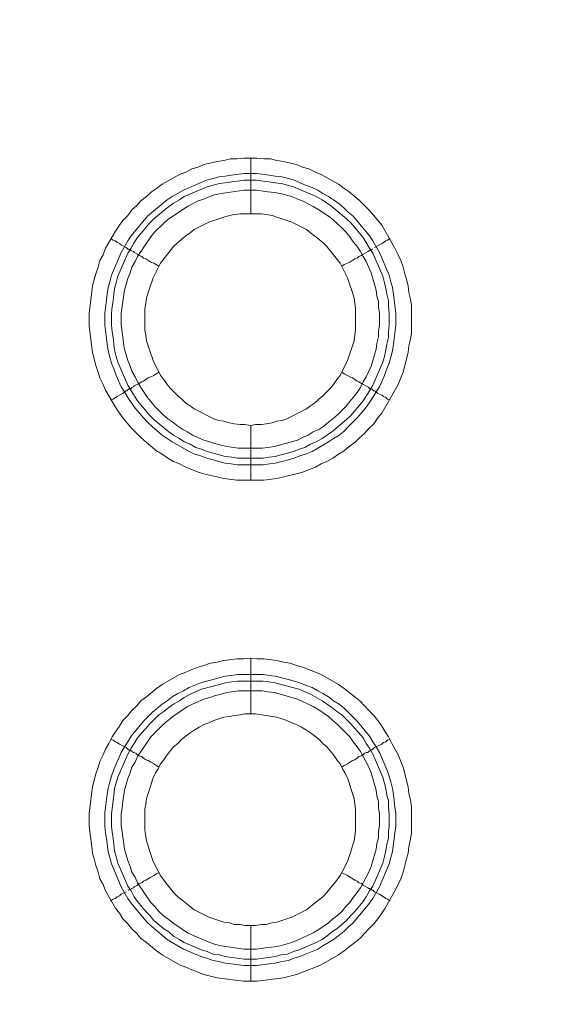
# Model space of a CAD drawing. Units: millimetres. Extents: x 902 to 5737, y 8259 to 13590.
# Drawn here: x 4594 to 4641, y 12111 to 12200 of the extents above; entities that cross this region are included whole.
import ezdxf

# ---------------------------------------------------------------- set-up
doc = ezdxf.new("R2010")
doc.units = ezdxf.units.MM
doc.header["$LTSCALE"] = 0.5
doc.layers.get('0').update_dxf_attribs({"lineweight": 0})

msp = doc.modelspace()

# ---------------------------------------------------------------- linework, layer by layer
at = {"color": 7}
for p, q in [((4614.942, 12182.131), (4614.942, 12187.143)), ((4614.942, 12163.115), (4614.942, 12158.177)), ((4613.763, 12160.167), (4616.048, 12160.167)), ((4614.942, 12137.171), (4614.942, 12142.183)), ((4613.763, 12140.709), (4616.048, 12140.709)), ((4614.942, 12118.155), (4614.942, 12113.143))]:
    msp.add_line(p, q, dxfattribs=at)
at = {"ltscale": 0.2, "extrusion": (9.00927e-32, -2.22045e-16, -1)}
msp.add_lwpolyline([(-4974.659, 12680.659, -1), (-4974.659, 11354.659)], format="xyb", dxfattribs=at)
at = {"color": 7, "flags": 128}
for points in [[(4616.122, 12158.177), (4613.689, 12158.177), (4612.51, 12158.325), (4610.741, 12158.767), (4610.225, 12158.914), (4609.636, 12159.135), (4609.12, 12159.356), (4608.53, 12159.651), (4608.014, 12159.872), (4607.498, 12160.167), (4606.982, 12160.536), (4606.466, 12160.831), (4605.582, 12161.568), (4605.066, 12162.01), (4604.255, 12162.821), (4603.887, 12163.263), (4603.444, 12163.779), (4603.15, 12164.221), (4602.781, 12164.737), (4601.897, 12166.285), (4601.675, 12166.801), (4601.381, 12167.39), (4601.233, 12167.906), (4601.012, 12168.496), (4600.717, 12169.675), (4600.422, 12172.034), (4600.422, 12173.213), (4600.496, 12173.876), (4600.717, 12175.645), (4600.865, 12176.235), (4601.012, 12176.751), (4601.233, 12177.34), (4601.381, 12177.93), (4601.675, 12178.446), (4601.897, 12179.036), (4602.781, 12180.583), (4603.15, 12181.099), (4603.444, 12181.542), (4603.887, 12181.984), (4604.255, 12182.5), (4604.697, 12182.868), (4605.066, 12183.311), (4605.582, 12183.679), (4606.024, 12184.121), (4606.466, 12184.416), (4606.982, 12184.785), (4608.53, 12185.669), (4609.12, 12185.89), (4609.636, 12186.185), (4610.225, 12186.332), (4610.741, 12186.554), (4611.92, 12186.848), (4612.51, 12186.922), (4613.1, 12187.069), (4613.689, 12187.069), (4614.279, 12187.143), (4615.532, 12187.143)], [(4615.532, 12187.143), (4616.122, 12187.069), (4616.711, 12187.069), (4617.301, 12186.922), (4617.891, 12186.848), (4619.07, 12186.554), (4619.586, 12186.332), (4620.175, 12186.185), (4620.765, 12185.89), (4621.281, 12185.669), (4622.829, 12184.785), (4623.345, 12184.416), (4623.787, 12184.121), (4624.303, 12183.679), (4624.745, 12183.311), (4625.556, 12182.5), (4625.998, 12181.984), (4626.735, 12181.099), (4627.914, 12179.036), (4628.209, 12178.446), (4628.43, 12177.93), (4628.651, 12177.34), (4628.799, 12176.751), (4628.946, 12176.235), (4629.094, 12175.645), (4629.167, 12175.056), (4629.315, 12174.466), (4629.389, 12173.876), (4629.389, 12171.444), (4629.315, 12170.854), (4629.167, 12170.265), (4629.094, 12169.675), (4628.651, 12167.906), (4628.43, 12167.39), (4628.209, 12166.801), (4626.735, 12164.221), (4626.367, 12163.779), (4625.998, 12163.263), (4625.556, 12162.821), (4625.187, 12162.378), (4624.745, 12162.01), (4624.303, 12161.568), (4623.787, 12161.199), (4623.345, 12160.831), (4622.829, 12160.536), (4622.313, 12160.167), (4621.797, 12159.872), (4621.281, 12159.651), (4620.765, 12159.356), (4619.586, 12158.914), (4619.07, 12158.767), (4617.301, 12158.325), (4616.122, 12158.177)], [(4615.458, 12185.743), (4616.638, 12185.595), (4617.154, 12185.522), (4617.743, 12185.448), (4618.333, 12185.301), (4618.849, 12185.153), (4619.881, 12184.711), (4620.47, 12184.49), (4620.986, 12184.269), (4621.428, 12183.974), (4621.944, 12183.679), (4622.387, 12183.384), (4622.902, 12183.016), (4623.345, 12182.647), (4623.713, 12182.279), (4624.155, 12181.91), (4625.63, 12180.141), (4625.924, 12179.699), (4626.514, 12178.667), (4627.398, 12176.603), (4627.546, 12176.014), (4627.693, 12175.498), (4627.767, 12174.908), (4627.841, 12174.392), (4627.988, 12173.213), (4627.988, 12172.107), (4627.841, 12170.928), (4627.767, 12170.412), (4627.693, 12169.823), (4627.546, 12169.233), (4627.398, 12168.717), (4627.177, 12168.201), (4626.956, 12167.611), (4626.514, 12166.58), (4626.219, 12166.137), (4625.924, 12165.621), (4625.63, 12165.179), (4625.261, 12164.663), (4624.524, 12163.779), (4623.713, 12162.968), (4623.345, 12162.599), (4622.902, 12162.231), (4622.387, 12161.936), (4621.944, 12161.641), (4621.428, 12161.346), (4620.986, 12161.052), (4620.47, 12160.757), (4619.881, 12160.536), (4619.365, 12160.388), (4618.849, 12160.167), (4618.333, 12160.02), (4617.154, 12159.725), (4616.638, 12159.651), (4616.048, 12159.578), (4613.763, 12159.578), (4613.173, 12159.651), (4612.658, 12159.725), (4612.068, 12159.872), (4611.552, 12160.02), (4610.962, 12160.167), (4610.446, 12160.388), (4609.93, 12160.536), (4609.414, 12160.757), (4607.867, 12161.641), (4606.982, 12162.231), (4606.098, 12162.968), (4605.656, 12163.41), (4605.287, 12163.779), (4604.55, 12164.663), (4604.181, 12165.179), (4603.887, 12165.621), (4603.592, 12166.137), (4603.297, 12166.58), (4602.855, 12167.611), (4602.634, 12168.201), (4602.413, 12168.717), (4602.265, 12169.233), (4602.118, 12169.823), (4602.044, 12170.412), (4601.97, 12170.928), (4601.823, 12172.107), (4601.823, 12173.213), (4601.97, 12174.392), (4602.044, 12174.908), (4602.118, 12175.498), (4602.265, 12176.014), (4602.413, 12176.603), (4603.297, 12178.667), (4603.887, 12179.699), (4604.181, 12180.141), (4605.656, 12181.91), (4607.424, 12183.384), (4607.867, 12183.679), (4608.899, 12184.269), (4610.962, 12185.153), (4611.552, 12185.301), (4612.068, 12185.448), (4612.658, 12185.522), (4613.173, 12185.595), (4614.353, 12185.743), (4615.458, 12185.743)], [(4615.458, 12185.153), (4614.353, 12185.153), (4613.763, 12185.079), (4613.247, 12185.006), (4612.658, 12184.932), (4612.142, 12184.858), (4611.552, 12184.711), (4611.036, 12184.564), (4608.972, 12183.679), (4608.53, 12183.384), (4608.014, 12183.089), (4607.572, 12182.795), (4606.245, 12181.689), (4605.877, 12181.321), (4604.771, 12179.994), (4604.476, 12179.552), (4604.181, 12179.036), (4603.887, 12178.593), (4603.002, 12176.53), (4602.855, 12175.94), (4602.707, 12175.424), (4602.634, 12174.908), (4602.56, 12174.319), (4602.486, 12173.803), (4602.413, 12173.213), (4602.413, 12172.107), (4602.486, 12171.518), (4602.56, 12171.002), (4602.634, 12170.412), (4602.707, 12169.896), (4602.855, 12169.307), (4603.002, 12168.791), (4603.887, 12166.727), (4604.181, 12166.211), (4604.771, 12165.327), (4605.877, 12164), (4606.245, 12163.631), (4607.572, 12162.526), (4608.014, 12162.231), (4608.53, 12161.936), (4608.972, 12161.641), (4609.488, 12161.42), (4610.004, 12161.125), (4610.52, 12160.978), (4611.036, 12160.757), (4611.552, 12160.609), (4612.142, 12160.462), (4612.658, 12160.315), (4613.247, 12160.241), (4613.763, 12160.167)], [(4615.458, 12185.153), (4616.048, 12185.079), (4616.564, 12185.006), (4617.154, 12184.932), (4617.669, 12184.858), (4618.259, 12184.711), (4618.775, 12184.564), (4620.839, 12183.679), (4621.355, 12183.384), (4622.239, 12182.795), (4623.566, 12181.689), (4623.934, 12181.321), (4625.04, 12179.994), (4625.335, 12179.552), (4625.63, 12179.036), (4625.924, 12178.593), (4626.809, 12176.53), (4626.956, 12175.94), (4627.104, 12175.424), (4627.177, 12174.908), (4627.325, 12174.319), (4627.325, 12173.803), (4627.398, 12173.213), (4627.398, 12172.107), (4627.325, 12171.518), (4627.325, 12171.002), (4627.177, 12170.412), (4627.104, 12169.896), (4626.956, 12169.307), (4626.809, 12168.791), (4625.924, 12166.727), (4625.63, 12166.211), (4625.04, 12165.327), (4623.934, 12164), (4623.566, 12163.631), (4622.239, 12162.526), (4621.355, 12161.936), (4620.839, 12161.641), (4620.323, 12161.42), (4619.807, 12161.125), (4619.291, 12160.978), (4618.775, 12160.757), (4618.259, 12160.609), (4617.669, 12160.462), (4617.154, 12160.315), (4616.564, 12160.241), (4616.048, 12160.167)], [(4615.458, 12184.269), (4614.353, 12184.269), (4612.289, 12183.974), (4611.699, 12183.826), (4611.257, 12183.679), (4610.741, 12183.458), (4610.225, 12183.311), (4609.709, 12183.016), (4609.267, 12182.795), (4607.498, 12181.615), (4607.056, 12181.247), (4606.319, 12180.51), (4605.95, 12180.068), (4604.771, 12178.299), (4604.55, 12177.856), (4604.255, 12177.34), (4604.108, 12176.825), (4603.887, 12176.309), (4603.592, 12175.277), (4603.297, 12173.213), (4603.297, 12172.107), (4603.444, 12171.076), (4603.518, 12170.486), (4603.592, 12169.97), (4603.887, 12168.938), (4604.108, 12168.422), (4604.255, 12167.98), (4604.55, 12167.464), (4604.771, 12167.022), (4605.066, 12166.506), (4605.656, 12165.621), (4605.95, 12165.253), (4606.319, 12164.811), (4606.687, 12164.442), (4607.056, 12164.074), (4607.498, 12163.705), (4607.94, 12163.41), (4608.383, 12163.042), (4608.825, 12162.747), (4609.267, 12162.526), (4609.709, 12162.231), (4610.741, 12161.789), (4611.257, 12161.641), (4611.699, 12161.494), (4612.289, 12161.346), (4612.805, 12161.199), (4613.837, 12161.052), (4615.974, 12161.052), (4616.49, 12161.125), (4617.08, 12161.199), (4619.144, 12161.789), (4619.586, 12162.01), (4620.102, 12162.231), (4620.544, 12162.526), (4621.06, 12162.747), (4621.502, 12163.042), (4621.944, 12163.41), (4622.313, 12163.705), (4622.755, 12164.074), (4623.492, 12164.811), (4623.861, 12165.253), (4624.155, 12165.621), (4624.524, 12166.064), (4624.819, 12166.506), (4625.04, 12167.022), (4625.335, 12167.464), (4625.556, 12167.98), (4625.777, 12168.422), (4626.219, 12169.97), (4626.293, 12170.486), (4626.44, 12171.076), (4626.44, 12171.591), (4626.514, 12172.107), (4626.514, 12173.213), (4626.44, 12173.729), (4626.44, 12174.245), (4626.293, 12174.761), (4626.219, 12175.277), (4625.777, 12176.825), (4625.335, 12177.856), (4625.04, 12178.299), (4624.819, 12178.741), (4624.524, 12179.183), (4624.155, 12179.625), (4623.861, 12180.068), (4623.492, 12180.51), (4623.124, 12180.878), (4622.755, 12181.247), (4622.313, 12181.615), (4621.944, 12181.91), (4621.06, 12182.5), (4620.544, 12182.795), (4620.102, 12183.016), (4619.586, 12183.311), (4619.144, 12183.458), (4618.628, 12183.679), (4617.596, 12183.974), (4617.08, 12184.048), (4616.49, 12184.121), (4615.458, 12184.269)], [(4615.901, 12182.131), (4613.984, 12182.131), (4613.468, 12182.058), (4613.026, 12181.984), (4612.51, 12181.836), (4611.626, 12181.542), (4611.183, 12181.394), (4609.857, 12180.731), (4609.488, 12180.436), (4609.12, 12180.141), (4608.383, 12179.552), (4608.014, 12179.183), (4606.835, 12177.709), (4606.171, 12176.382), (4605.877, 12175.498), (4605.729, 12175.056), (4605.582, 12174.54), (4605.508, 12174.097), (4605.434, 12173.581), (4605.434, 12171.665), (4605.508, 12171.223), (4605.582, 12170.707), (4605.729, 12170.265), (4605.877, 12169.823), (4606.171, 12168.938), (4606.835, 12167.611), (4607.13, 12167.243), (4607.424, 12166.801), (4607.719, 12166.432), (4608.383, 12165.769), (4608.751, 12165.474), (4609.12, 12165.105), (4609.488, 12164.884), (4609.857, 12164.589), (4611.626, 12163.705), (4612.068, 12163.558), (4612.51, 12163.484), (4613.026, 12163.337), (4613.468, 12163.263), (4613.984, 12163.189), (4614.426, 12163.189), (4614.942, 12163.115)], [(4614.942, 12163.115), (4615.385, 12163.189), (4615.901, 12163.189), (4616.343, 12163.263), (4616.859, 12163.337), (4617.301, 12163.484), (4617.743, 12163.558), (4618.185, 12163.705), (4619.954, 12164.589), (4620.323, 12164.884), (4620.691, 12165.105), (4621.06, 12165.474), (4621.428, 12165.769), (4622.092, 12166.432), (4622.387, 12166.801), (4622.681, 12167.243), (4622.976, 12167.611), (4623.64, 12168.938), (4623.787, 12169.38), (4624.082, 12170.265), (4624.229, 12170.707), (4624.303, 12171.223), (4624.377, 12171.665), (4624.377, 12173.581), (4624.303, 12174.097), (4624.229, 12174.54), (4624.082, 12175.056), (4623.787, 12175.94), (4623.64, 12176.382), (4622.976, 12177.709), (4621.797, 12179.183), (4621.428, 12179.552), (4620.691, 12180.141), (4620.323, 12180.436), (4619.954, 12180.731), (4618.628, 12181.394), (4618.185, 12181.542), (4617.301, 12181.836), (4616.859, 12181.984), (4616.343, 12182.058), (4615.901, 12182.131)], [(4602.339, 12179.92), (4602.56, 12179.773), (4602.781, 12179.699), (4602.928, 12179.552), (4603.15, 12179.478), (4603.297, 12179.33), (4603.739, 12179.109), (4603.813, 12179.036), (4603.887, 12178.962), (4603.96, 12178.962), (4604.034, 12178.888), (4604.108, 12178.888), (4604.181, 12178.815), (4604.255, 12178.815), (4604.403, 12178.741), (4604.476, 12178.667), (4604.771, 12178.52), (4604.918, 12178.372), (4605.14, 12178.299), (4605.287, 12178.151), (4605.508, 12178.077), (4605.95, 12177.783), (4606.245, 12177.709), (4606.687, 12177.414)], [(4627.472, 12179.92), (4627.251, 12179.773), (4627.104, 12179.699), (4626.883, 12179.552), (4626.735, 12179.478), (4626.514, 12179.33), (4626.072, 12179.109)], [(4625.924, 12178.962), (4625.851, 12178.962), (4625.777, 12178.888), (4625.703, 12178.888), (4625.63, 12178.815), (4625.556, 12178.815), (4625.482, 12178.741), (4625.04, 12178.52), (4624.893, 12178.372), (4624.671, 12178.299), (4624.524, 12178.151), (4624.303, 12178.077), (4623.861, 12177.783), (4623.64, 12177.709), (4623.345, 12177.562), (4623.124, 12177.414)], [(4602.339, 12165.4), (4602.56, 12165.474), (4602.781, 12165.621), (4602.928, 12165.695), (4603.15, 12165.842), (4603.444, 12165.99), (4603.592, 12166.137), (4603.739, 12166.211), (4603.813, 12166.211), (4603.96, 12166.358), (4604.108, 12166.358), (4604.108, 12166.432), (4604.181, 12166.432), (4604.255, 12166.506), (4604.403, 12166.58), (4604.476, 12166.653), (4604.918, 12166.874), (4605.14, 12167.022), (4605.287, 12167.095), (4605.729, 12167.39), (4605.95, 12167.464), (4606.245, 12167.611), (4606.687, 12167.906)], [(4627.472, 12165.4), (4627.251, 12165.474), (4627.104, 12165.621), (4626.883, 12165.695), (4626.735, 12165.842), (4626.514, 12165.916), (4626.367, 12165.99), (4626.219, 12166.137), (4626.072, 12166.211), (4625.998, 12166.211), (4625.924, 12166.285), (4625.851, 12166.358), (4625.777, 12166.358), (4625.703, 12166.432), (4625.63, 12166.432), (4625.556, 12166.506), (4625.482, 12166.58), (4624.893, 12166.874), (4624.671, 12167.022), (4624.524, 12167.095), (4624.082, 12167.39), (4623.861, 12167.464), (4623.64, 12167.611), (4623.345, 12167.759), (4623.124, 12167.906)], [(4615.532, 12113.143), (4614.279, 12113.143), (4611.92, 12113.438), (4610.741, 12113.733), (4610.225, 12113.954), (4609.636, 12114.175), (4609.12, 12114.396), (4608.53, 12114.618), (4606.982, 12115.502), (4606.466, 12115.871), (4605.582, 12116.608), (4605.066, 12116.976), (4604.697, 12117.418), (4604.255, 12117.861), (4603.887, 12118.303), (4603.444, 12118.745), (4603.15, 12119.261), (4602.781, 12119.703), (4601.897, 12121.251), (4601.675, 12121.841), (4601.381, 12122.357), (4601.233, 12122.946), (4601.012, 12123.536), (4600.865, 12124.126), (4600.717, 12124.641), (4600.644, 12125.231), (4600.57, 12125.894), (4600.422, 12127.074), (4600.422, 12128.253), (4600.717, 12130.612), (4601.012, 12131.791), (4601.233, 12132.38), (4601.381, 12132.896), (4601.675, 12133.486), (4601.897, 12134.002), (4602.191, 12134.518), (4602.486, 12135.108), (4602.781, 12135.55), (4603.15, 12136.066), (4603.444, 12136.582), (4603.887, 12137.024), (4604.255, 12137.466), (4604.697, 12137.908), (4605.066, 12138.351), (4605.582, 12138.719), (4606.466, 12139.456), (4606.982, 12139.825), (4608.53, 12140.709), (4609.12, 12140.93), (4609.636, 12141.151), (4610.225, 12141.372), (4610.741, 12141.52), (4611.331, 12141.741), (4611.92, 12141.815), (4612.51, 12141.962), (4613.689, 12142.11), (4614.279, 12142.11), (4614.942, 12142.183)], [(4614.942, 12142.183), (4615.532, 12142.11), (4616.122, 12142.11), (4617.301, 12141.962), (4617.891, 12141.815), (4618.48, 12141.741), (4619.07, 12141.52), (4619.586, 12141.372), (4620.765, 12140.93), (4621.281, 12140.709), (4622.829, 12139.825), (4623.345, 12139.456), (4623.787, 12139.088), (4624.303, 12138.719), (4624.745, 12138.351), (4625.187, 12137.908), (4625.556, 12137.466), (4625.998, 12137.024), (4626.367, 12136.582), (4626.735, 12136.066), (4627.03, 12135.55), (4627.325, 12135.108), (4627.62, 12134.518), (4628.209, 12133.486), (4628.43, 12132.896), (4628.651, 12132.38), (4629.094, 12130.612), (4629.167, 12130.022), (4629.315, 12129.432), (4629.389, 12128.843), (4629.389, 12126.484), (4629.315, 12125.894), (4629.167, 12125.231), (4629.094, 12124.641), (4628.946, 12124.126), (4628.651, 12122.946), (4628.43, 12122.357), (4628.209, 12121.841), (4627.914, 12121.251), (4627.03, 12119.703), (4626.735, 12119.261), (4626.367, 12118.745), (4625.998, 12118.303), (4625.556, 12117.861), (4625.187, 12117.418), (4624.745, 12116.976), (4624.303, 12116.608), (4623.787, 12116.239), (4623.345, 12115.871), (4622.829, 12115.502), (4621.281, 12114.618), (4620.765, 12114.396), (4619.586, 12113.954), (4619.07, 12113.733), (4617.891, 12113.438), (4615.532, 12113.143)], [(4616.048, 12140.709), (4616.638, 12140.635), (4617.154, 12140.562), (4618.333, 12140.267), (4619.365, 12139.972), (4619.881, 12139.751), (4620.47, 12139.53), (4620.986, 12139.235), (4621.428, 12139.014), (4621.944, 12138.719), (4622.387, 12138.351), (4622.902, 12138.056), (4623.345, 12137.687), (4623.713, 12137.319), (4624.524, 12136.508), (4625.63, 12135.181), (4625.924, 12134.665), (4626.219, 12134.223), (4626.514, 12133.707), (4627.177, 12132.159), (4627.398, 12131.57), (4627.546, 12131.054), (4627.693, 12130.464), (4627.767, 12129.948), (4627.914, 12128.769), (4627.988, 12128.253), (4627.988, 12127.074), (4627.914, 12126.484), (4627.841, 12125.968), (4627.693, 12124.789), (4627.546, 12124.273), (4627.398, 12123.683), (4626.514, 12121.62), (4625.924, 12120.588), (4625.63, 12120.145), (4624.155, 12118.377), (4623.713, 12118.008), (4623.345, 12117.639), (4622.902, 12117.271), (4622.387, 12116.902), (4621.944, 12116.608), (4621.428, 12116.313), (4620.986, 12116.018), (4620.47, 12115.797), (4619.881, 12115.576), (4619.365, 12115.355), (4618.849, 12115.207), (4618.333, 12114.986), (4617.743, 12114.912), (4617.154, 12114.765), (4616.638, 12114.691), (4615.458, 12114.544), (4614.353, 12114.544), (4613.173, 12114.691), (4612.658, 12114.765), (4612.068, 12114.912), (4611.552, 12114.986), (4610.962, 12115.207), (4610.446, 12115.355), (4608.899, 12116.018), (4607.867, 12116.608), (4607.424, 12116.902), (4605.656, 12118.377), (4604.181, 12120.145), (4603.887, 12120.588), (4603.297, 12121.62), (4602.413, 12123.683), (4602.265, 12124.273), (4602.118, 12124.789), (4601.97, 12125.968), (4601.897, 12126.484), (4601.823, 12127.074), (4601.823, 12128.253), (4601.897, 12128.769), (4602.044, 12129.948), (4602.118, 12130.464), (4602.265, 12131.054), (4602.413, 12131.57), (4602.634, 12132.159), (4603.297, 12133.707), (4603.592, 12134.223), (4603.887, 12134.665), (4604.181, 12135.181), (4605.287, 12136.508), (4606.098, 12137.319), (4606.982, 12138.056), (4607.424, 12138.351), (4607.867, 12138.719), (4608.383, 12139.014), (4608.899, 12139.235), (4609.414, 12139.53), (4610.446, 12139.972), (4610.962, 12140.119), (4611.552, 12140.267), (4612.068, 12140.414), (4612.658, 12140.562), (4613.173, 12140.635), (4613.763, 12140.709)], [(4616.048, 12140.119), (4613.763, 12140.119), (4613.247, 12140.046), (4612.658, 12139.972), (4612.142, 12139.825), (4611.552, 12139.677), (4610.52, 12139.382), (4609.488, 12138.94), (4608.972, 12138.645), (4608.53, 12138.351), (4608.014, 12138.056), (4607.572, 12137.761), (4607.13, 12137.392), (4606.687, 12137.098), (4605.877, 12136.287), (4605.508, 12135.845), (4605.14, 12135.476), (4604.771, 12135.034), (4604.476, 12134.518), (4604.181, 12134.076), (4603.887, 12133.56), (4603.002, 12131.496), (4602.707, 12130.464), (4602.634, 12129.874), (4602.56, 12129.359), (4602.413, 12128.179), (4602.413, 12127.074), (4602.486, 12126.558), (4602.56, 12125.968), (4602.634, 12125.452), (4602.707, 12124.863), (4602.855, 12124.347), (4603.002, 12123.757), (4603.887, 12121.693), (4604.181, 12121.251), (4604.476, 12120.735), (4604.771, 12120.293), (4605.508, 12119.408), (4605.877, 12119.04), (4606.245, 12118.598), (4607.13, 12117.861), (4607.572, 12117.566), (4608.014, 12117.197), (4608.53, 12116.902), (4608.972, 12116.608), (4610.52, 12115.944), (4611.036, 12115.797), (4611.552, 12115.576), (4612.142, 12115.502), (4612.658, 12115.355), (4613.247, 12115.281), (4613.763, 12115.207), (4614.353, 12115.134), (4615.458, 12115.134)], [(4616.048, 12140.119), (4616.564, 12140.046), (4617.154, 12139.972), (4617.669, 12139.825), (4618.259, 12139.677), (4619.291, 12139.382), (4620.323, 12138.94), (4621.355, 12138.351), (4622.239, 12137.761), (4622.681, 12137.392), (4623.124, 12137.098), (4623.934, 12136.287), (4624.303, 12135.845), (4624.671, 12135.476), (4625.04, 12135.034), (4625.335, 12134.518), (4625.63, 12134.076), (4625.924, 12133.56), (4626.809, 12131.496), (4627.104, 12130.464), (4627.177, 12129.874), (4627.325, 12129.359), (4627.325, 12128.769), (4627.398, 12128.179), (4627.398, 12127.074), (4627.325, 12126.558), (4627.325, 12125.968), (4627.177, 12125.452), (4627.104, 12124.863), (4626.956, 12124.347), (4626.809, 12123.757), (4625.924, 12121.693), (4625.63, 12121.251), (4625.335, 12120.735), (4625.04, 12120.293), (4624.303, 12119.408), (4623.934, 12119.04), (4623.566, 12118.598), (4622.681, 12117.861), (4622.239, 12117.566), (4621.797, 12117.197), (4621.355, 12116.902), (4620.839, 12116.608), (4619.291, 12115.944), (4618.775, 12115.797), (4618.259, 12115.576), (4617.669, 12115.502), (4617.154, 12115.355), (4616.564, 12115.281), (4616.048, 12115.207), (4615.458, 12115.134)], [(4615.974, 12139.235), (4613.837, 12139.235), (4612.805, 12139.088), (4612.289, 12138.94), (4611.699, 12138.793), (4611.257, 12138.645), (4610.741, 12138.498), (4609.709, 12138.056), (4609.267, 12137.835), (4607.94, 12136.95), (4607.056, 12136.213), (4606.319, 12135.476), (4605.95, 12135.108), (4604.771, 12133.339), (4604.55, 12132.823), (4604.255, 12132.38), (4604.108, 12131.865), (4603.887, 12131.349), (4603.592, 12130.317), (4603.444, 12129.285), (4603.371, 12128.695), (4603.297, 12128.179), (4603.297, 12127.147), (4603.371, 12126.558), (4603.592, 12125.01), (4603.887, 12123.978), (4604.108, 12123.462), (4604.255, 12122.946), (4604.55, 12122.504), (4604.771, 12121.988), (4605.95, 12120.219), (4606.319, 12119.851), (4606.687, 12119.408), (4607.056, 12119.04), (4607.498, 12118.745), (4607.94, 12118.377), (4609.267, 12117.492), (4609.709, 12117.271), (4611.257, 12116.608), (4611.699, 12116.46), (4612.289, 12116.313), (4614.353, 12116.018), (4615.458, 12116.018), (4616.49, 12116.165), (4617.08, 12116.239), (4617.596, 12116.313), (4618.628, 12116.608), (4619.144, 12116.829), (4619.586, 12117.05), (4620.102, 12117.271), (4620.544, 12117.492), (4621.06, 12117.787), (4621.944, 12118.377), (4622.313, 12118.745), (4622.755, 12119.04), (4623.124, 12119.408), (4623.492, 12119.851), (4623.861, 12120.219), (4624.155, 12120.661), (4624.524, 12121.104), (4624.819, 12121.546), (4625.04, 12121.988), (4625.335, 12122.504), (4625.556, 12122.946), (4625.777, 12123.462), (4626.219, 12125.01), (4626.293, 12125.526), (4626.44, 12126.042), (4626.44, 12126.558), (4626.514, 12127.147), (4626.514, 12128.179), (4626.44, 12128.695), (4626.44, 12129.285), (4626.293, 12129.801), (4626.219, 12130.317), (4625.777, 12131.865), (4625.556, 12132.38), (4625.335, 12132.823), (4625.04, 12133.339), (4624.819, 12133.781), (4624.524, 12134.223), (4624.155, 12134.665), (4623.861, 12135.108), (4623.492, 12135.476), (4622.755, 12136.213), (4622.313, 12136.582), (4621.944, 12136.95), (4621.06, 12137.54), (4620.544, 12137.835), (4620.102, 12138.056), (4619.586, 12138.277), (4619.144, 12138.498), (4617.08, 12139.088), (4616.49, 12139.161), (4615.974, 12139.235)], [(4615.385, 12137.171), (4614.426, 12137.171), (4613.984, 12137.098), (4613.468, 12137.024), (4613.026, 12136.95), (4612.51, 12136.876), (4611.626, 12136.582), (4611.183, 12136.361), (4610.741, 12136.213), (4610.299, 12135.992), (4609.857, 12135.697), (4609.488, 12135.476), (4608.751, 12134.886), (4608.383, 12134.518), (4608.014, 12134.223), (4607.424, 12133.486), (4607.13, 12133.044), (4606.835, 12132.675), (4606.614, 12132.233), (4606.393, 12131.865), (4606.171, 12131.422), (4606.024, 12130.98), (4605.877, 12130.464), (4605.729, 12130.022), (4605.582, 12129.58), (4605.508, 12129.064), (4605.434, 12128.622), (4605.434, 12126.705), (4605.508, 12126.189), (4605.582, 12125.747), (4605.729, 12125.305), (4605.877, 12124.789), (4606.171, 12123.904), (4606.614, 12123.02), (4606.835, 12122.651), (4607.13, 12122.209), (4608.014, 12121.104), (4608.383, 12120.735), (4608.751, 12120.44), (4609.488, 12119.851), (4609.857, 12119.556), (4611.183, 12118.892), (4612.068, 12118.598), (4612.51, 12118.45), (4613.026, 12118.377), (4613.468, 12118.229), (4613.984, 12118.229), (4614.426, 12118.155), (4615.385, 12118.155)], [(4615.385, 12118.155), (4615.901, 12118.229), (4616.343, 12118.229), (4616.859, 12118.377), (4617.301, 12118.45), (4617.743, 12118.598), (4618.628, 12118.892), (4619.954, 12119.556), (4620.323, 12119.851), (4621.06, 12120.44), (4621.428, 12120.735), (4621.797, 12121.104), (4622.681, 12122.209), (4622.976, 12122.651), (4623.197, 12123.02), (4623.64, 12123.904), (4623.787, 12124.347), (4623.934, 12124.789), (4624.082, 12125.305), (4624.229, 12125.747), (4624.303, 12126.189), (4624.377, 12126.705), (4624.377, 12128.622), (4624.303, 12129.064), (4624.229, 12129.58), (4624.082, 12130.022), (4623.934, 12130.464), (4623.787, 12130.98), (4623.64, 12131.422), (4623.418, 12131.865), (4623.197, 12132.233), (4622.976, 12132.675), (4622.681, 12133.044), (4622.387, 12133.486), (4621.797, 12134.223), (4621.428, 12134.518), (4621.06, 12134.886), (4620.323, 12135.476), (4619.954, 12135.697), (4619.512, 12135.992), (4619.07, 12136.213), (4618.628, 12136.361), (4618.185, 12136.582), (4617.301, 12136.876), (4616.859, 12136.95), (4616.343, 12137.024), (4615.901, 12137.098), (4615.385, 12137.171)], [(4602.339, 12134.886), (4602.56, 12134.813), (4602.781, 12134.665), (4602.928, 12134.592), (4603.15, 12134.444), (4603.739, 12134.149), (4603.813, 12134.076), (4603.96, 12133.928), (4604.108, 12133.928), (4604.108, 12133.855), (4604.181, 12133.855), (4604.255, 12133.781), (4604.403, 12133.707), (4604.476, 12133.707), (4604.624, 12133.633), (4604.771, 12133.486), (4604.918, 12133.412), (4605.14, 12133.339), (4605.287, 12133.191), (4605.508, 12133.044), (4605.729, 12132.97), (4605.95, 12132.823), (4606.245, 12132.675), (4606.687, 12132.38)], [(4627.472, 12134.886), (4627.251, 12134.813), (4627.104, 12134.665), (4626.883, 12134.592), (4626.735, 12134.444), (4626.514, 12134.37), (4626.072, 12134.149), (4625.851, 12133.928), (4625.703, 12133.928), (4625.703, 12133.855), (4625.63, 12133.855), (4625.482, 12133.707), (4625.335, 12133.707), (4625.187, 12133.633), (4625.04, 12133.486), (4624.893, 12133.412), (4624.671, 12133.339), (4624.524, 12133.191), (4624.303, 12133.044), (4624.082, 12132.97), (4623.64, 12132.675), (4623.345, 12132.528), (4623.124, 12132.38)], [(4604.181, 12121.472), (4604.255, 12121.472), (4604.403, 12121.546), (4604.476, 12121.62), (4604.771, 12121.767), (4604.918, 12121.914), (4605.14, 12121.988), (4605.287, 12122.135), (4605.508, 12122.209), (4605.95, 12122.504), (4606.245, 12122.651), (4606.466, 12122.799), (4606.687, 12122.873)], [(4627.472, 12120.367), (4627.251, 12120.514), (4627.104, 12120.588), (4626.883, 12120.735), (4626.735, 12120.809), (4626.514, 12120.956), (4626.072, 12121.177), (4625.924, 12121.325), (4625.851, 12121.325), (4625.777, 12121.398), (4625.703, 12121.398), (4625.63, 12121.472), (4625.556, 12121.472), (4625.482, 12121.546), (4625.04, 12121.767), (4624.893, 12121.914), (4624.671, 12121.988), (4624.524, 12122.135), (4624.303, 12122.209), (4623.64, 12122.651), (4623.345, 12122.799), (4623.124, 12122.873)], [(4602.339, 12120.367), (4602.56, 12120.514), (4602.781, 12120.588), (4602.928, 12120.735), (4603.15, 12120.809), (4603.297, 12120.956), (4603.739, 12121.177)], [(4603.887, 12121.325), (4603.96, 12121.325), (4604.034, 12121.398), (4604.108, 12121.398)]]:
    msp.add_lwpolyline(points, dxfattribs=at)
at = {"ltscale": 0.2}
msp.add_circle((4974.659, 12017.659), 715, dxfattribs=at)

doc.saveas('drawing.dxf')
